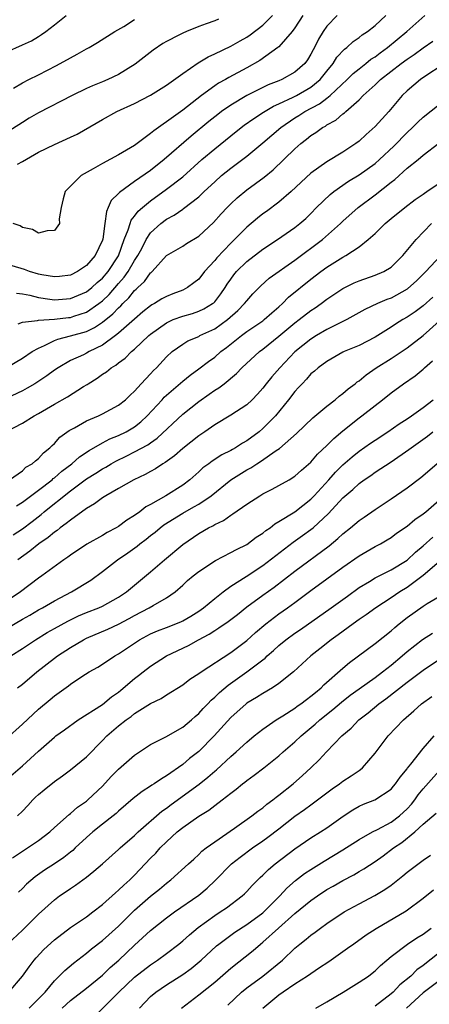
# Model space of a CAD drawing. Units: inches. Extents: x 2640000 to 2643000, y 1518000 to 1519098.
# Drawn here: x 2642695 to 2642746, y 1518157 to 1518280 of the extents above; entities that cross this region are included whole.
import ezdxf

# ---------------------------------------------------------------- set-up
doc = ezdxf.new("R2010")
doc.units = ezdxf.units.IN
doc.header["$MEASUREMENT"] = 0
doc.layers.add('LD26401518_2ft', color=92, linetype='Continuous')

msp = doc.modelspace()

# ---------------------------------------------------------------- linework, layer by layer
at = {"layer": 'LD26401518_2ft'}
for points, elevation in [([(2642693, 1518276.43), (2642695, 1518277.32), (2642696.16, 1518277.84), (2642697, 1518278.39), (2642697.38, 1518278.62), (2642697.93, 1518279), (2642699, 1518279.81), (2642700.47, 1518281)], 9350), ([(2642719.45, 1518280.55), (2642719, 1518280.35), (2642717.95, 1518279.95), (2642717, 1518279.61), (2642715.48, 1518279), (2642715, 1518278.79), (2642714.54, 1518278.54), (2642713, 1518277.76), (2642712.52, 1518277.48), (2642711.32, 1518276.68), (2642709.09, 1518274.91), (2642707, 1518273.64), (2642705.66, 1518273), (2642705, 1518272.72), (2642703.77, 1518272.23), (2642703, 1518271.87), (2642701.2, 1518271), (2642697, 1518268.85), (2642695.84, 1518268.16), (2642695, 1518267.63), (2642693, 1518266.33)], 9346), ([(2642734.29, 1518281), (2642733, 1518279.66), (2642732.53, 1518279), (2642731.95, 1518278.05), (2642731.44, 1518277), (2642731.28, 1518276.72), (2642731, 1518276.17), (2642730.56, 1518275.44), (2642730.22, 1518275), (2642729, 1518273.91), (2642727.38, 1518273), (2642727, 1518272.84), (2642725.66, 1518272.34), (2642723.01, 1518271), (2642721, 1518269.81), (2642719.85, 1518269), (2642719.37, 1518268.63), (2642718.26, 1518267.74), (2642716.06, 1518265.94), (2642712.7, 1518263), (2642711, 1518261.64), (2642709, 1518260.24), (2642707.11, 1518258.89), (2642707, 1518258.74), (2642706.1, 1518257.9), (2642705.72, 1518257), (2642705.48, 1518256.52), (2642705.31, 1518255), (2642705.04, 1518253.04), (2642705, 1518252.92), (2642704.07, 1518251), (2642703, 1518249.77), (2642701.86, 1518249), (2642701, 1518248.57), (2642699.62, 1518248.38), (2642699, 1518248.33), (2642697.42, 1518248.58), (2642697, 1518248.67), (2642695.91, 1518249), (2642695.25, 1518249.25), (2642693.72, 1518249.72)], 9340), ([(2642729.98, 1518281), (2642729, 1518279.46), (2642728.65, 1518279), (2642727, 1518277.1), (2642726.88, 1518277), (2642724.62, 1518275.38), (2642723, 1518274.47), (2642720.75, 1518273.25), (2642720.34, 1518273), (2642719.47, 1518272.53), (2642719, 1518272.2), (2642717.35, 1518271), (2642715, 1518269.16), (2642713, 1518267.7), (2642712.56, 1518267.44), (2642711.97, 1518267), (2642711.4, 1518266.6), (2642711, 1518266.24), (2642709, 1518264.77), (2642707, 1518263.58), (2642705, 1518262.51), (2642703.82, 1518261.82), (2642702.35, 1518261), (2642700.35, 1518259), (2642700.08, 1518258.08), (2642699.83, 1518257), (2642699.59, 1518255.59), (2642699.64, 1518255), (2642699, 1518254.14), (2642698.1, 1518254.1), (2642697, 1518253.79), (2642696.25, 1518254.25), (2642695, 1518254.5), (2642694.72, 1518254.72), (2642693.84, 1518255)], 9342), ([(2642693.91, 1518271.91), (2642695, 1518272.58), (2642695.8, 1518273), (2642697, 1518273.59), (2642699.26, 1518274.74), (2642701, 1518275.72), (2642701.85, 1518276.15), (2642703, 1518276.82), (2642703.35, 1518277), (2642704.39, 1518277.61), (2642706.55, 1518279), (2642707.64, 1518279.64), (2642709, 1518280.49)], 9348), ([(2642694.29, 1518246.29), (2642695, 1518246.24), (2642695.94, 1518246.06), (2642697, 1518245.76), (2642698.43, 1518245.57), (2642699, 1518245.47), (2642701, 1518245.63), (2642703, 1518246.47), (2642703.67, 1518247), (2642704.35, 1518247.65), (2642705, 1518248.19), (2642705.7, 1518249), (2642707, 1518250.99), (2642707.72, 1518253), (2642708.21, 1518254.21), (2642708.43, 1518255), (2642708.58, 1518255.42), (2642709, 1518255.92), (2642709.45, 1518256.55), (2642709.97, 1518257), (2642711, 1518257.84), (2642713, 1518259.28), (2642715, 1518260.85), (2642717.41, 1518263), (2642719, 1518264.34), (2642721, 1518265.97), (2642722.29, 1518267), (2642722.69, 1518267.31), (2642723.86, 1518268.14), (2642725.07, 1518268.93), (2642726.33, 1518269.67), (2642727, 1518269.96), (2642728.8, 1518270.8), (2642729.18, 1518271), (2642731, 1518272.05), (2642732.15, 1518273), (2642733, 1518274.06), (2642733.78, 1518275), (2642734.23, 1518275.77), (2642735.19, 1518276.81), (2642735.47, 1518277), (2642736.26, 1518277.74), (2642737, 1518278.24), (2642737.41, 1518278.59), (2642738.06, 1518279), (2642739, 1518279.75), (2642740.34, 1518281)], 9338), ([(2642694.41, 1518262.41), (2642695, 1518262.74), (2642697, 1518263.92), (2642699, 1518264.9), (2642701, 1518265.78), (2642701.82, 1518266.18), (2642705, 1518268.02), (2642706.77, 1518269), (2642709, 1518270.02), (2642711, 1518271.03), (2642713, 1518272.31), (2642715, 1518273.76), (2642716.92, 1518275.08), (2642718.17, 1518275.83), (2642719, 1518276.2), (2642721, 1518277.15), (2642722.17, 1518277.83), (2642723, 1518278.29), (2642723.43, 1518278.57), (2642725, 1518279.79), (2642726.2, 1518281)], 9344), ([(2642694.46, 1518242.46), (2642695, 1518242.69), (2642696.88, 1518242.88), (2642697, 1518242.92), (2642699, 1518243.04), (2642700.74, 1518243.26), (2642701, 1518243.27), (2642701.43, 1518243.43), (2642703, 1518243.94), (2642704.53, 1518245), (2642705, 1518245.37), (2642705.84, 1518246.16), (2642707, 1518247.5), (2642707.71, 1518248.29), (2642708.2, 1518249), (2642709, 1518250.37), (2642709.42, 1518251), (2642709.89, 1518251.89), (2642710.45, 1518253), (2642711, 1518253.85), (2642712.26, 1518255), (2642713, 1518255.57), (2642713.94, 1518256.06), (2642715, 1518256.82), (2642715.12, 1518256.88), (2642717, 1518258.35), (2642717.34, 1518258.66), (2642717.67, 1518259), (2642719, 1518260.23), (2642719.86, 1518261), (2642721, 1518261.93), (2642723, 1518263.44), (2642725, 1518265.07), (2642727.24, 1518267), (2642729, 1518268.2), (2642729.5, 1518268.5), (2642730.25, 1518269), (2642732.06, 1518269.94), (2642733, 1518270.68), (2642733.4, 1518271), (2642735.52, 1518273), (2642736.26, 1518273.74), (2642737, 1518274.34), (2642737.85, 1518275), (2642738.48, 1518275.52), (2642739, 1518275.85), (2642739.65, 1518276.35), (2642740.54, 1518277), (2642742.98, 1518279), (2642745.23, 1518281)], 9336), ([(2642693, 1518236.98), (2642695, 1518238.17), (2642696.24, 1518239), (2642697, 1518239.45), (2642697.76, 1518239.76), (2642699, 1518240.39), (2642699.43, 1518240.57), (2642701, 1518240.96), (2642703, 1518241.53), (2642704, 1518242), (2642705, 1518242.68), (2642706.29, 1518243.71), (2642707, 1518244.48), (2642707.28, 1518244.72), (2642707.53, 1518245), (2642708.29, 1518245.71), (2642709, 1518246.63), (2642709.2, 1518246.8), (2642709.41, 1518247), (2642710.25, 1518247.75), (2642711, 1518248.85), (2642711.09, 1518248.91), (2642711.18, 1518249), (2642713, 1518251), (2642715, 1518252.19), (2642715.49, 1518252.51), (2642717, 1518253.41), (2642718.86, 1518255.14), (2642719.8, 1518256.2), (2642720.54, 1518257), (2642721, 1518257.47), (2642721.79, 1518258.21), (2642723, 1518259.2), (2642725.18, 1518260.82), (2642726.28, 1518261.72), (2642729, 1518264.34), (2642729.76, 1518265), (2642730.46, 1518265.54), (2642731, 1518266), (2642731.62, 1518266.38), (2642732.46, 1518267), (2642732.82, 1518267.18), (2642733, 1518267.32), (2642734.1, 1518267.9), (2642735, 1518268.7), (2642735.17, 1518268.83), (2642735.35, 1518269), (2642737, 1518270.47), (2642737.52, 1518271), (2642739, 1518272.34), (2642739.69, 1518273), (2642742.25, 1518275), (2642743, 1518275.56), (2642743.87, 1518276.13), (2642745, 1518276.97), (2642746.22, 1518277.78)], 9334), ([(2642747, 1518274.54), (2642745.71, 1518273.71), (2642744.67, 1518273), (2642743, 1518271.59), (2642742.38, 1518271), (2642740.7, 1518269), (2642739, 1518267.11), (2642737.88, 1518266.12), (2642737, 1518265.29), (2642736.62, 1518265), (2642735, 1518263.94), (2642733, 1518262.73), (2642731, 1518261.29), (2642728.53, 1518259), (2642727, 1518257.68), (2642725.47, 1518256.53), (2642725, 1518256.2), (2642724.33, 1518255.67), (2642723, 1518254.54), (2642721.48, 1518253), (2642721, 1518252.55), (2642719.26, 1518250.74), (2642719, 1518250.4), (2642717.73, 1518249), (2642717, 1518248.07), (2642716.41, 1518247.59), (2642715.62, 1518247), (2642715, 1518246.69), (2642713.78, 1518246.22), (2642713, 1518245.9), (2642712.42, 1518245.58), (2642711.49, 1518245), (2642711.16, 1518244.84), (2642711, 1518244.73), (2642710.04, 1518243.96), (2642709, 1518243.08), (2642707, 1518241.3), (2642706.62, 1518241), (2642705, 1518239.8), (2642703.35, 1518239), (2642703, 1518238.8), (2642702.62, 1518238.62), (2642701, 1518237.89), (2642699.46, 1518237), (2642699, 1518236.68), (2642698.04, 1518235.96), (2642696.57, 1518235), (2642695.58, 1518234.42), (2642695, 1518234.09), (2642693, 1518233.13)], 9332), ([(2642692.94, 1518229), (2642695, 1518230.06), (2642696.48, 1518231), (2642697, 1518231.29), (2642699, 1518232.46), (2642700.64, 1518233.36), (2642702.64, 1518234.64), (2642703.09, 1518234.91), (2642703.22, 1518235), (2642704.32, 1518235.68), (2642705, 1518236.17), (2642705.51, 1518236.49), (2642706.1, 1518237), (2642706.67, 1518237.33), (2642707, 1518237.61), (2642707.82, 1518238.19), (2642708.62, 1518239), (2642709, 1518239.32), (2642710.78, 1518241), (2642711, 1518241.19), (2642713, 1518242.62), (2642713.82, 1518243), (2642715, 1518243.45), (2642716.22, 1518243.78), (2642717, 1518244.04), (2642717.66, 1518244.34), (2642718.74, 1518245), (2642718.89, 1518245.11), (2642719, 1518245.22), (2642719.78, 1518246.22), (2642720.3, 1518247), (2642720.57, 1518247.43), (2642721, 1518248.07), (2642721.39, 1518248.61), (2642721.71, 1518249), (2642723, 1518250.28), (2642725, 1518251.81), (2642726.85, 1518253), (2642729, 1518254.51), (2642729.62, 1518255), (2642730.35, 1518255.65), (2642731, 1518256.27), (2642731.71, 1518257), (2642733.38, 1518258.62), (2642733.87, 1518259), (2642735.7, 1518260.3), (2642737, 1518261.08), (2642739, 1518262.5), (2642739.57, 1518263), (2642741.33, 1518264.67), (2642743, 1518266.38), (2642743.68, 1518267), (2642744.33, 1518267.67), (2642745, 1518268.29), (2642747, 1518269.88)], 9330), ([(2642693.39, 1518223), (2642695, 1518224.12), (2642695.45, 1518224.55), (2642696.23, 1518225), (2642696.62, 1518225.38), (2642697, 1518225.64), (2642697.62, 1518226.38), (2642698.43, 1518227), (2642698.71, 1518227.29), (2642699, 1518227.54), (2642699.69, 1518228.31), (2642700.85, 1518229.15), (2642701.5, 1518229.5), (2642703, 1518230.36), (2642704.48, 1518231), (2642705, 1518231.25), (2642707, 1518232.32), (2642707.85, 1518233), (2642708.43, 1518233.57), (2642709, 1518234.08), (2642709.82, 1518235), (2642711, 1518236.23), (2642711.36, 1518236.64), (2642711.74, 1518237), (2642713, 1518238.36), (2642713.7, 1518239), (2642715, 1518239.94), (2642715.65, 1518240.35), (2642717, 1518240.91), (2642717.15, 1518241), (2642719, 1518241.87), (2642720.58, 1518243), (2642721.87, 1518244.13), (2642722.73, 1518245), (2642723, 1518245.37), (2642723.77, 1518246.23), (2642724.76, 1518247.24), (2642725.81, 1518248.19), (2642729, 1518250.45), (2642732.43, 1518253), (2642734.69, 1518255), (2642735, 1518255.3), (2642736.9, 1518257), (2642739, 1518258.61), (2642741, 1518260.17), (2642741.48, 1518260.52), (2642743, 1518261.92), (2642744.36, 1518263), (2642745, 1518263.53), (2642746.97, 1518265.03)], 9328), ([(2642694.25, 1518219.75), (2642695, 1518220.19), (2642697, 1518221.69), (2642698.71, 1518223), (2642698.86, 1518223.14), (2642699, 1518223.24), (2642699.93, 1518224.07), (2642701.17, 1518225), (2642702.14, 1518225.86), (2642703.34, 1518226.66), (2642705, 1518227.61), (2642705.9, 1518228.1), (2642707, 1518228.53), (2642707.94, 1518229), (2642709, 1518229.63), (2642709.77, 1518230.23), (2642710.57, 1518231), (2642712.43, 1518233), (2642712.7, 1518233.3), (2642715, 1518235.3), (2642715.93, 1518236.07), (2642717, 1518236.84), (2642718.22, 1518237.78), (2642719, 1518238.33), (2642719.76, 1518239), (2642720.47, 1518239.53), (2642722.33, 1518241), (2642723, 1518241.5), (2642725, 1518242.87), (2642725.17, 1518243), (2642726.13, 1518243.87), (2642727, 1518244.6), (2642727.46, 1518245), (2642728.21, 1518245.79), (2642731, 1518248.07), (2642732.22, 1518249), (2642733, 1518249.56), (2642735, 1518250.81), (2642735.36, 1518251), (2642737, 1518252.11), (2642738.16, 1518253), (2642739, 1518253.77), (2642740.26, 1518255), (2642741, 1518255.62), (2642742.72, 1518257), (2642744, 1518258), (2642745, 1518258.68), (2642745.18, 1518258.82), (2642745.47, 1518259), (2642747, 1518260.04)], 9326), ([(2642693.87, 1518216.13), (2642695, 1518216.88), (2642696.21, 1518217.79), (2642697.33, 1518218.67), (2642697.72, 1518219), (2642699, 1518220.02), (2642699.57, 1518220.43), (2642700.22, 1518221), (2642701, 1518221.61), (2642703, 1518223.1), (2642704.17, 1518223.83), (2642705, 1518224.37), (2642705.42, 1518224.58), (2642706.1, 1518225), (2642706.67, 1518225.33), (2642708.02, 1518225.98), (2642709, 1518226.47), (2642710.64, 1518227.36), (2642711, 1518227.63), (2642711.82, 1518228.18), (2642715, 1518231.18), (2642717, 1518232.78), (2642718.32, 1518233.68), (2642719, 1518234.18), (2642719.52, 1518234.48), (2642720.17, 1518235), (2642721.72, 1518236.28), (2642722.39, 1518237), (2642724.57, 1518239), (2642725, 1518239.32), (2642727, 1518240.95), (2642729, 1518242.61), (2642729.53, 1518243), (2642731, 1518244.15), (2642731.53, 1518244.47), (2642732.28, 1518245), (2642733, 1518245.54), (2642735, 1518246.88), (2642736.41, 1518247.59), (2642737, 1518247.86), (2642739, 1518248.55), (2642740.1, 1518249), (2642741, 1518249.54), (2642742.47, 1518251), (2642744.12, 1518253), (2642746.03, 1518255)], 9324), ([(2642749, 1518252.94), (2642745.35, 1518249), (2642744.16, 1518247.84), (2642743.11, 1518246.89), (2642743, 1518246.81), (2642741, 1518245.69), (2642740.48, 1518245.52), (2642739.29, 1518245), (2642737.74, 1518244.26), (2642735.49, 1518243), (2642733, 1518241.77), (2642731.68, 1518241), (2642731, 1518240.58), (2642729, 1518238.97), (2642727.12, 1518237), (2642726.13, 1518235.87), (2642725.42, 1518235), (2642725, 1518234.45), (2642724.32, 1518233.68), (2642723.67, 1518233), (2642723, 1518232.36), (2642721, 1518231.05), (2642719, 1518229.87), (2642717.77, 1518229), (2642717, 1518228.48), (2642715, 1518226.89), (2642714, 1518226), (2642712.83, 1518225.17), (2642712.52, 1518225), (2642711.62, 1518224.38), (2642711, 1518224.05), (2642710.34, 1518223.66), (2642708.92, 1518223), (2642707, 1518221.89), (2642705.41, 1518221), (2642705, 1518220.75), (2642704.02, 1518219.98), (2642703, 1518219.41), (2642701, 1518217.96), (2642700.48, 1518217.52), (2642699.73, 1518217), (2642699.33, 1518216.67), (2642699, 1518216.46), (2642698.21, 1518215.79), (2642697.07, 1518215), (2642695.94, 1518214.06), (2642694.45, 1518213)], 9322), ([(2642746.2, 1518245.8), (2642745, 1518244.71), (2642744.01, 1518243.99), (2642743, 1518243.3), (2642742.48, 1518243), (2642741.56, 1518242.44), (2642741, 1518242.04), (2642739, 1518240.8), (2642737, 1518239.79), (2642735.16, 1518239), (2642735, 1518238.92), (2642733, 1518237.78), (2642731.92, 1518237), (2642731.44, 1518236.56), (2642731, 1518236.21), (2642730.45, 1518235.55), (2642729.89, 1518235), (2642729.47, 1518234.53), (2642729, 1518234.03), (2642728.21, 1518233), (2642726.58, 1518231), (2642725, 1518229.39), (2642724.54, 1518229), (2642723, 1518227.86), (2642722.45, 1518227.55), (2642721.61, 1518227), (2642721.22, 1518226.78), (2642721, 1518226.65), (2642719.89, 1518226.11), (2642718.68, 1518225.32), (2642718.26, 1518225), (2642717.52, 1518224.48), (2642717, 1518223.98), (2642715.88, 1518223), (2642715, 1518222.34), (2642712.91, 1518221), (2642711, 1518219.91), (2642710.4, 1518219.6), (2642709.65, 1518219), (2642709, 1518218.53), (2642708.03, 1518217.97), (2642707, 1518217.16), (2642706.72, 1518217), (2642705.58, 1518216.42), (2642705, 1518216.05), (2642703.05, 1518214.95), (2642701, 1518213.59), (2642700.67, 1518213.33), (2642700.17, 1518213), (2642697.42, 1518211), (2642697, 1518210.72), (2642694.75, 1518209), (2642691.77, 1518207)], 9320), ([(2642693, 1518204.38), (2642695, 1518205.57), (2642695.92, 1518206.08), (2642697, 1518206.73), (2642697.5, 1518207), (2642699, 1518207.88), (2642701.13, 1518209), (2642703.54, 1518210.46), (2642705, 1518211.53), (2642706.89, 1518213), (2642708.14, 1518213.86), (2642709.31, 1518214.69), (2642709.67, 1518215), (2642710.44, 1518215.56), (2642711, 1518216.02), (2642711.55, 1518216.45), (2642712.18, 1518217), (2642712.65, 1518217.35), (2642715, 1518218.84), (2642716.4, 1518219.6), (2642717, 1518219.96), (2642718.54, 1518221), (2642721.02, 1518223), (2642723, 1518224.23), (2642723.51, 1518224.49), (2642724.25, 1518225), (2642724.72, 1518225.28), (2642726.65, 1518226.65), (2642727.08, 1518226.92), (2642729.21, 1518228.79), (2642731.25, 1518230.75), (2642733, 1518232.21), (2642734.02, 1518233), (2642734.54, 1518233.46), (2642735, 1518233.77), (2642735.66, 1518234.34), (2642736.53, 1518235), (2642736.78, 1518235.22), (2642737, 1518235.36), (2642737.88, 1518236.12), (2642739.15, 1518237), (2642741, 1518238.16), (2642743, 1518239.48), (2642745, 1518241), (2642747, 1518242.79)], 9318), ([(2642693.55, 1518201), (2642695, 1518201.91), (2642696.65, 1518203), (2642698.1, 1518203.9), (2642699, 1518204.42), (2642700.66, 1518205.34), (2642702.01, 1518205.99), (2642703, 1518206.41), (2642704.55, 1518207), (2642705, 1518207.21), (2642707, 1518208.33), (2642708, 1518209), (2642711, 1518211.5), (2642712.74, 1518213), (2642715, 1518214.9), (2642717, 1518216.3), (2642718.23, 1518217), (2642718.76, 1518217.24), (2642719, 1518217.4), (2642720.1, 1518217.9), (2642721, 1518218.57), (2642721.27, 1518218.73), (2642723, 1518219.96), (2642724.61, 1518221), (2642725, 1518221.23), (2642726.18, 1518221.82), (2642727, 1518222.26), (2642728.3, 1518223), (2642729, 1518223.43), (2642729.81, 1518224.19), (2642731, 1518225.2), (2642731.82, 1518226.18), (2642733, 1518227.28), (2642733.84, 1518228.16), (2642735, 1518229.11), (2642737, 1518230.73), (2642737.37, 1518231), (2642739, 1518232.29), (2642739.93, 1518233), (2642741, 1518233.86), (2642742.54, 1518235), (2642744.01, 1518235.99), (2642745, 1518236.83), (2642745.17, 1518237), (2642746.15, 1518237.85)], 9316), ([(2642694.39, 1518197), (2642695, 1518197.47), (2642696.79, 1518199), (2642699, 1518200.72), (2642699.38, 1518201), (2642701, 1518202.06), (2642702.62, 1518203), (2642703, 1518203.19), (2642705.67, 1518204.33), (2642707, 1518204.94), (2642708.33, 1518205.67), (2642709, 1518206.06), (2642710.81, 1518207), (2642711.31, 1518207.31), (2642713, 1518208.25), (2642714.07, 1518209), (2642715, 1518209.84), (2642715.6, 1518210.4), (2642716.29, 1518211), (2642717, 1518211.55), (2642719.08, 1518212.92), (2642721, 1518213.89), (2642721.71, 1518214.29), (2642723, 1518214.93), (2642724.18, 1518215.82), (2642725, 1518216.34), (2642725.36, 1518216.64), (2642725.9, 1518217), (2642726.5, 1518217.5), (2642727, 1518217.77), (2642729, 1518219), (2642731, 1518220.57), (2642731.41, 1518221), (2642733.24, 1518223), (2642734.06, 1518223.94), (2642735, 1518224.86), (2642736.13, 1518225.87), (2642737, 1518226.55), (2642738.44, 1518227.56), (2642739, 1518227.95), (2642740.61, 1518229), (2642742.01, 1518229.99), (2642743, 1518230.62), (2642743.56, 1518231), (2642745, 1518232.04), (2642746.26, 1518233)], 9314), ([(2642693, 1518190.65), (2642695, 1518192.46), (2642697, 1518194.34), (2642698.47, 1518195.53), (2642699, 1518196.01), (2642700.75, 1518197.25), (2642701, 1518197.46), (2642702.41, 1518198.41), (2642703.33, 1518199), (2642704.41, 1518199.59), (2642705, 1518199.97), (2642706.52, 1518201), (2642707, 1518201.26), (2642709.62, 1518203), (2642711, 1518203.74), (2642711.88, 1518204.12), (2642713, 1518204.53), (2642714.76, 1518205.24), (2642715, 1518205.36), (2642716.03, 1518205.97), (2642717, 1518206.58), (2642717.59, 1518207), (2642719, 1518208.18), (2642720.04, 1518209), (2642721, 1518209.71), (2642722.91, 1518210.91), (2642725, 1518212.28), (2642728.79, 1518215.21), (2642729.97, 1518216.03), (2642731, 1518216.78), (2642731.26, 1518217), (2642733.21, 1518218.79), (2642735, 1518220.72), (2642736.22, 1518221.78), (2642737, 1518222.52), (2642737.64, 1518223), (2642738.46, 1518223.54), (2642739, 1518223.94), (2642741, 1518225.24), (2642743.22, 1518226.78), (2642743.5, 1518227), (2642744.38, 1518227.62), (2642745.54, 1518228.46), (2642746.19, 1518229)], 9312), ([(2642693, 1518185.49), (2642695, 1518187.26), (2642697, 1518189.1), (2642699, 1518190.85), (2642699.19, 1518191), (2642700.24, 1518191.76), (2642701.98, 1518193), (2642705, 1518194.91), (2642706.14, 1518195.86), (2642707, 1518196.46), (2642707.3, 1518196.7), (2642709, 1518198.17), (2642709.47, 1518198.53), (2642710.06, 1518199), (2642711, 1518199.72), (2642712.99, 1518201), (2642715.71, 1518202.29), (2642716.99, 1518203), (2642718.3, 1518203.7), (2642719, 1518204.17), (2642719.52, 1518204.48), (2642720.69, 1518205.31), (2642721.82, 1518206.18), (2642723, 1518207.11), (2642725, 1518208.59), (2642726.41, 1518209.59), (2642729, 1518211.59), (2642733.26, 1518214.74), (2642734.36, 1518215.64), (2642735, 1518216.24), (2642735.95, 1518217), (2642737, 1518217.9), (2642737.66, 1518218.34), (2642739, 1518219.28), (2642741, 1518220.61), (2642743, 1518222), (2642744.71, 1518223.29), (2642747, 1518225.25)], 9310), ([(2642694.38, 1518181), (2642695, 1518181.59), (2642695.69, 1518182.31), (2642696.32, 1518183), (2642696.66, 1518183.34), (2642697, 1518183.67), (2642697.73, 1518184.27), (2642699, 1518185.3), (2642700.01, 1518185.99), (2642701, 1518186.74), (2642703, 1518188.38), (2642705, 1518190.41), (2642705.55, 1518191), (2642707, 1518192.25), (2642707.94, 1518193), (2642708.57, 1518193.43), (2642709, 1518193.8), (2642711, 1518195.06), (2642712.32, 1518195.68), (2642713, 1518196.14), (2642715, 1518197.39), (2642715.9, 1518198.1), (2642717, 1518198.78), (2642717.3, 1518199), (2642721, 1518201.43), (2642723, 1518202.9), (2642724.1, 1518203.9), (2642725.38, 1518205), (2642727, 1518206.25), (2642728.08, 1518207), (2642729, 1518207.66), (2642731, 1518209.15), (2642735, 1518212.08), (2642737, 1518213.5), (2642739, 1518214.66), (2642739.66, 1518215), (2642740.52, 1518215.48), (2642741, 1518215.77), (2642741.69, 1518216.31), (2642743, 1518217.22), (2642743.97, 1518218.03), (2642745, 1518218.75), (2642745.32, 1518219), (2642747, 1518220.44)], 9308), ([(2642693.75, 1518175.75), (2642695.25, 1518176.75), (2642695.66, 1518177), (2642697, 1518177.93), (2642698.41, 1518179), (2642699, 1518179.55), (2642700.82, 1518181.18), (2642701, 1518181.3), (2642701.9, 1518182.1), (2642703, 1518182.86), (2642703.17, 1518183), (2642705, 1518184.74), (2642706.09, 1518185.91), (2642707, 1518186.84), (2642709, 1518188.61), (2642711, 1518189.93), (2642712.88, 1518190.88), (2642715, 1518192.08), (2642716.1, 1518193), (2642716.57, 1518193.43), (2642717, 1518193.79), (2642717.57, 1518194.43), (2642718.12, 1518195), (2642718.54, 1518195.46), (2642719, 1518195.84), (2642719.59, 1518196.41), (2642720.67, 1518197.33), (2642723.01, 1518199), (2642725, 1518200.52), (2642725.28, 1518200.72), (2642725.55, 1518201), (2642726.33, 1518201.67), (2642727, 1518202.29), (2642727.86, 1518203), (2642729, 1518203.82), (2642729.71, 1518204.29), (2642733.54, 1518207), (2642735.55, 1518208.45), (2642737, 1518209.52), (2642738.3, 1518210.3), (2642739, 1518210.74), (2642741, 1518211.74), (2642743, 1518212.97), (2642744.04, 1518213.96), (2642745, 1518214.73), (2642746.19, 1518215.81)], 9306), ([(2642747.28, 1518213), (2642745, 1518211.02), (2642743, 1518209.54), (2642742.11, 1518209), (2642741, 1518208.24), (2642739.09, 1518207), (2642737.89, 1518206.11), (2642737, 1518205.52), (2642736.27, 1518205), (2642734.39, 1518203.61), (2642733.51, 1518203), (2642732.12, 1518201.88), (2642731, 1518201), (2642728.83, 1518199), (2642727, 1518197.54), (2642726.19, 1518197), (2642725, 1518196.31), (2642724.21, 1518195.79), (2642723, 1518195.07), (2642722.91, 1518195), (2642721, 1518193.31), (2642718.92, 1518191), (2642717, 1518189.07), (2642715.84, 1518188.16), (2642715, 1518187.42), (2642713, 1518186.01), (2642712.35, 1518185.65), (2642711.44, 1518185), (2642711.16, 1518184.84), (2642711, 1518184.71), (2642709.93, 1518184.07), (2642708.82, 1518183.18), (2642707, 1518181.61), (2642706.69, 1518181.31), (2642706.31, 1518181), (2642705, 1518179.98), (2642703.8, 1518179), (2642703, 1518178.31), (2642701.6, 1518177), (2642701.3, 1518176.7), (2642701, 1518176.47), (2642700.18, 1518175.82), (2642699, 1518175), (2642697.78, 1518174.22), (2642696.59, 1518173.41), (2642695.52, 1518172.48), (2642695, 1518171.94), (2642694.51, 1518171.49)], 9304), ([(2642693.16, 1518165), (2642695, 1518166.72), (2642697, 1518168.73), (2642699, 1518170.54), (2642699.64, 1518171), (2642700.46, 1518171.54), (2642701, 1518171.94), (2642701.64, 1518172.36), (2642703, 1518173.37), (2642703.92, 1518174.08), (2642705, 1518175.01), (2642707, 1518176.8), (2642707.2, 1518177), (2642709, 1518178.56), (2642709.45, 1518179), (2642712.41, 1518181.59), (2642713, 1518181.99), (2642713.57, 1518182.43), (2642717.05, 1518184.95), (2642718.16, 1518185.84), (2642719, 1518186.59), (2642719.23, 1518186.77), (2642721, 1518188.42), (2642721.68, 1518189), (2642723, 1518190.23), (2642723.93, 1518191), (2642725, 1518191.84), (2642726.68, 1518193), (2642727.51, 1518193.51), (2642729, 1518194.47), (2642729.3, 1518194.7), (2642729.73, 1518195), (2642730.44, 1518195.56), (2642731, 1518195.96), (2642731.56, 1518196.44), (2642732.27, 1518197), (2642732.63, 1518197.37), (2642735, 1518199.47), (2642735.82, 1518200.18), (2642739, 1518202.56), (2642741, 1518204.12), (2642741.46, 1518204.54), (2642742.01, 1518205), (2642743, 1518205.78), (2642745, 1518207.19), (2642745.52, 1518207.52), (2642747, 1518208.4)], 9302), ([(2642693.32, 1518159), (2642695, 1518160.99), (2642695.83, 1518162.17), (2642696.49, 1518163), (2642696.73, 1518163.27), (2642697.69, 1518164.31), (2642699, 1518165.52), (2642701, 1518167.05), (2642703, 1518168.4), (2642703.8, 1518169), (2642705, 1518169.94), (2642706.6, 1518171.4), (2642707, 1518171.72), (2642707.65, 1518172.35), (2642708.39, 1518173), (2642709, 1518173.61), (2642711, 1518175.73), (2642711.64, 1518176.36), (2642712.21, 1518177), (2642713, 1518177.77), (2642714.33, 1518179), (2642715, 1518179.56), (2642717, 1518180.99), (2642718.27, 1518181.73), (2642719, 1518182.31), (2642719.93, 1518183), (2642721, 1518183.84), (2642721.67, 1518184.33), (2642722.46, 1518185), (2642722.77, 1518185.23), (2642723, 1518185.43), (2642723.92, 1518186.08), (2642725.11, 1518187), (2642727, 1518188.5), (2642727.55, 1518189), (2642729, 1518190.25), (2642729.77, 1518191), (2642731.54, 1518192.46), (2642732.11, 1518193), (2642733.72, 1518194.28), (2642734.8, 1518195.2), (2642735.91, 1518196.09), (2642737, 1518196.88), (2642739, 1518198.31), (2642739.93, 1518199), (2642741, 1518199.85), (2642742.37, 1518201), (2642743, 1518201.56), (2642744.94, 1518203.06), (2642746.17, 1518203.83)], 9300), ([(2642695.83, 1518157), (2642697.84, 1518159), (2642699, 1518160.4), (2642699.61, 1518161), (2642700.29, 1518161.71), (2642701.38, 1518162.62), (2642703, 1518163.86), (2642703.61, 1518164.39), (2642705, 1518165.43), (2642707, 1518167.24), (2642709, 1518169.22), (2642711, 1518170.96), (2642712.13, 1518171.87), (2642713, 1518172.6), (2642713.53, 1518173), (2642715.74, 1518175), (2642716.38, 1518175.62), (2642717, 1518176.17), (2642717.41, 1518176.59), (2642717.94, 1518177), (2642719, 1518177.78), (2642721.47, 1518179.47), (2642723.63, 1518181), (2642724.39, 1518181.61), (2642725, 1518182.03), (2642725.52, 1518182.48), (2642726.24, 1518183), (2642726.65, 1518183.35), (2642727, 1518183.6), (2642728.77, 1518185), (2642729.95, 1518186.05), (2642730.99, 1518187), (2642732.01, 1518187.99), (2642732.95, 1518189), (2642734.87, 1518191), (2642736.02, 1518191.98), (2642736.97, 1518193), (2642738.13, 1518193.87), (2642739.46, 1518195), (2642740.36, 1518195.64), (2642743, 1518197.72), (2642745, 1518199.22), (2642747.68, 1518201)], 9298), ([(2642699.98, 1518157), (2642701, 1518157.95), (2642703, 1518159.5), (2642705, 1518161.09), (2642705.95, 1518162.05), (2642707.03, 1518163), (2642709, 1518164.85), (2642711, 1518166.67), (2642713, 1518168.25), (2642714, 1518169), (2642717, 1518171.1), (2642718.04, 1518171.96), (2642719.07, 1518172.93), (2642721.1, 1518175), (2642722.16, 1518175.84), (2642723.72, 1518177), (2642725, 1518177.89), (2642725.64, 1518178.36), (2642727, 1518179.4), (2642729, 1518180.97), (2642730.2, 1518181.8), (2642731, 1518182.4), (2642731.84, 1518183), (2642733.63, 1518184.37), (2642734.56, 1518185), (2642735, 1518185.33), (2642736.01, 1518185.99), (2642737, 1518186.68), (2642737.2, 1518186.8), (2642737.42, 1518187), (2642739, 1518188.85), (2642740.63, 1518191), (2642742.53, 1518193), (2642743.85, 1518194.15), (2642744.8, 1518195), (2642746.07, 1518195.93)], 9296), ([(2642704.03, 1518155.97), (2642707.02, 1518159), (2642709, 1518160.86), (2642711, 1518162.41), (2642711.88, 1518163), (2642713, 1518163.83), (2642714.52, 1518165), (2642715, 1518165.39), (2642715.85, 1518166.15), (2642716.94, 1518167.06), (2642719, 1518168.57), (2642719.67, 1518169), (2642720.46, 1518169.54), (2642722.42, 1518171), (2642722.72, 1518171.28), (2642723, 1518171.57), (2642723.68, 1518172.32), (2642724.68, 1518173.32), (2642725, 1518173.6), (2642725.69, 1518174.31), (2642726.52, 1518175), (2642729, 1518176.91), (2642731, 1518178.28), (2642732.18, 1518179), (2642733, 1518179.52), (2642735.03, 1518180.97), (2642736.24, 1518181.76), (2642737, 1518182.22), (2642737.54, 1518182.46), (2642738.98, 1518183.02), (2642741, 1518184.33), (2642741.3, 1518184.7), (2642741.57, 1518185), (2642742.14, 1518185.86), (2642743, 1518186.88), (2642743.04, 1518186.96), (2642743.46, 1518187.47), (2642745, 1518189.42), (2642746.36, 1518191)], 9294), ([(2642709.62, 1518157), (2642711, 1518158.43), (2642711.66, 1518159), (2642713, 1518159.89), (2642715, 1518161.18), (2642716.05, 1518161.95), (2642717.32, 1518163), (2642719.23, 1518164.77), (2642719.51, 1518165), (2642721.5, 1518166.5), (2642723, 1518167.44), (2642725, 1518168.88), (2642725.13, 1518169), (2642727.13, 1518171), (2642728.01, 1518171.99), (2642729.08, 1518172.92), (2642730.21, 1518173.79), (2642731, 1518174.32), (2642732.66, 1518175.34), (2642735, 1518176.75), (2642737, 1518178.04), (2642738.69, 1518179), (2642739.31, 1518179.31), (2642741, 1518180.21), (2642742.03, 1518181), (2642743, 1518181.89), (2642743.54, 1518182.46), (2642743.96, 1518183), (2642744.38, 1518183.62), (2642745, 1518184.39), (2642747, 1518186.62)], 9292), ([(2642714.85, 1518157), (2642717, 1518158.66), (2642719, 1518160.25), (2642721, 1518161.97), (2642723.79, 1518164.21), (2642724.69, 1518165), (2642725, 1518165.24), (2642726.96, 1518167), (2642729, 1518168.8), (2642731, 1518170.44), (2642731.8, 1518171), (2642733, 1518171.79), (2642733.77, 1518172.23), (2642735, 1518172.95), (2642736.35, 1518173.65), (2642737, 1518174.05), (2642737.62, 1518174.38), (2642739, 1518175.29), (2642740, 1518176), (2642741.31, 1518177), (2642742.33, 1518177.67), (2642743.96, 1518179), (2642745, 1518179.98), (2642746.64, 1518181.36)], 9290), ([(2642720.62, 1518157.38), (2642722.36, 1518159), (2642723, 1518159.52), (2642725.02, 1518161), (2642727.45, 1518163), (2642729, 1518164.5), (2642729.61, 1518165), (2642730.41, 1518165.59), (2642731, 1518166.11), (2642731.52, 1518166.48), (2642732.21, 1518167), (2642733, 1518167.56), (2642735.14, 1518169), (2642737, 1518170.02), (2642738.96, 1518171.04), (2642740.21, 1518171.79), (2642741, 1518172.36), (2642742.47, 1518173.53), (2642743, 1518173.98), (2642745, 1518175.49), (2642745.9, 1518176.1)], 9288), ([(2642746.28, 1518171.72), (2642745, 1518170.67), (2642742.9, 1518169.1), (2642739.12, 1518166.88), (2642737.91, 1518166.09), (2642736.35, 1518165), (2642735.57, 1518164.43), (2642735, 1518164.04), (2642733.22, 1518162.78), (2642731.93, 1518161.93), (2642730.59, 1518161), (2642729, 1518160), (2642727.55, 1518159), (2642727, 1518158.61), (2642725, 1518156.95)], 9286), ([(2642731.61, 1518157), (2642733, 1518157.76), (2642735.02, 1518159), (2642737, 1518160.24), (2642738.17, 1518161), (2642738.65, 1518161.35), (2642739, 1518161.63), (2642739.68, 1518162.32), (2642740.48, 1518163), (2642741, 1518163.42), (2642743.03, 1518164.97), (2642744.22, 1518165.78), (2642745, 1518166.24), (2642746.02, 1518167)], 9284), ([(2642747, 1518163.88), (2642745, 1518162.32), (2642744.23, 1518161.77), (2642743.45, 1518161), (2642742.1, 1518159.9), (2642741.24, 1518159), (2642741, 1518158.78), (2642739, 1518157.25)], 9282), ([(2642747.35, 1518160.65), (2642745, 1518158.89), (2642742.91, 1518157)], 9280)]:
    msp.add_lwpolyline(points, dxfattribs=dict(at, elevation=elevation))

doc.saveas('drawing.dxf')
